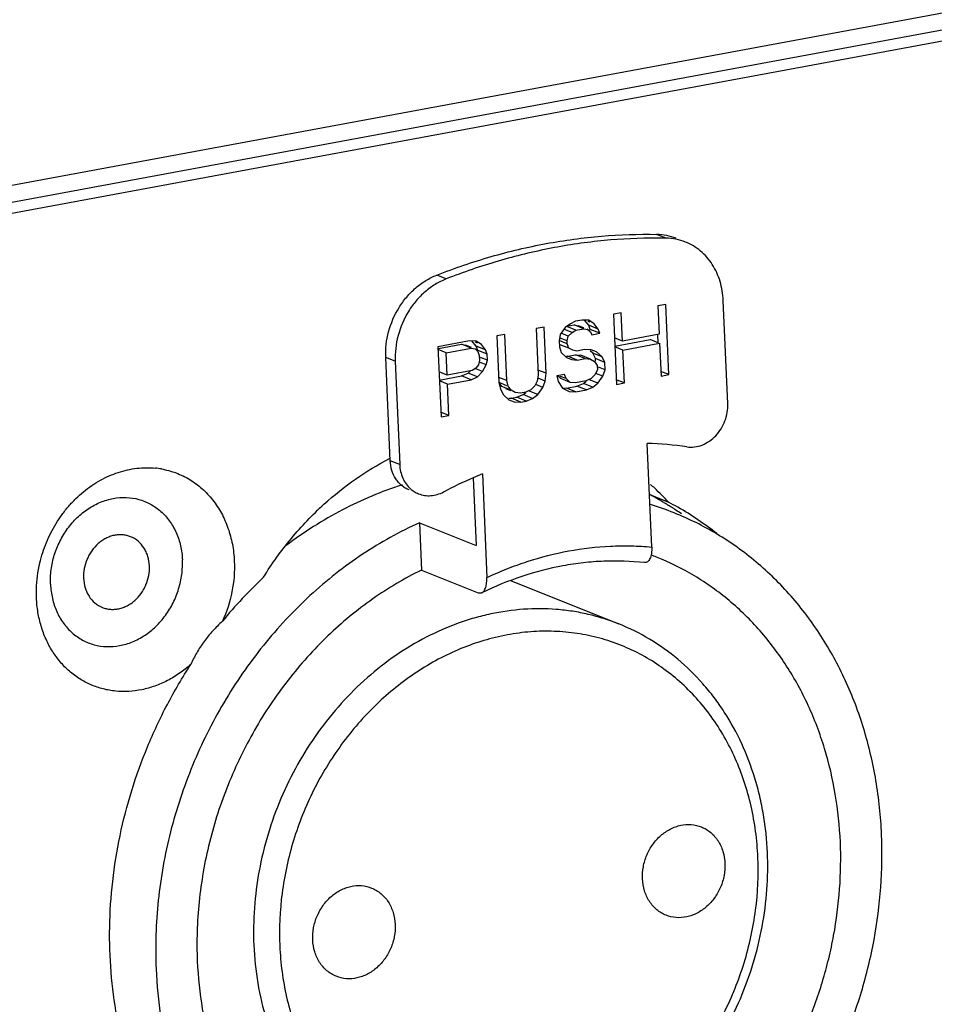
# Model space of a CAD drawing. Units: inches. Extents: x 13254 to 14258, y -646 to 37.
# Drawn here: x 14081 to 14105, y -423 to -398 of the extents above; entities that cross this region are included whole.
import ezdxf

# ---------------------------------------------------------------- set-up
doc = ezdxf.new("R2010")
doc.units = ezdxf.units.IN
doc.header["$LTSCALE"] = 10
doc.header["$MEASUREMENT"] = 0
doc.layers.get('0').update_dxf_attribs({"linetype": 'CONTINUOUS'})

msp = doc.modelspace()

# ---------------------------------------------------------------- linework, layer by layer
for p, q in [((14182.342, -383.156), (13970.117, -422.452)), ((13970.801, -422.761), (14184.015, -383.283)), ((13971.298, -422.96), (14184.512, -383.481)), ((14098.36, -403.277), (14098.111, -403.178)), ((14092.579, -404.347), (14092.33, -404.248)), ((14098.353, -405.02), (14098.146, -405.058)), ((14098.146, -405.058), (14098.178, -405.803)), ((14098.432, -406.863), (14098.353, -405.02)), ((14099.98, -407.628), (14099.863, -404.916)), ((14097.182, -405.236), (14096.976, -405.275)), ((14096.976, -405.275), (14097.055, -407.118)), ((14097.215, -405.982), (14097.182, -405.236)), ((14095.152, -405.612), (14094.945, -405.651)), ((14094.945, -405.651), (14094.997, -406.866)), ((14095.204, -406.828), (14095.152, -405.612)), ((14095.707, -405.628), (14095.576, -405.811)), ((14095.886, -405.753), (14095.689, -405.674)), ((14095.842, -405.524), (14095.707, -405.628)), ((14095.988, -405.695), (14095.746, -405.598)), ((14095.753, -405.593), (14095.946, -405.557)), ((14095.978, -405.46), (14095.842, -405.524)), ((14095.946, -405.557), (14096.051, -405.577)), ((14096.194, -405.657), (14095.946, -405.557)), ((14096.15, -405.428), (14095.978, -405.46)), ((14095.988, -405.695), (14096.194, -405.657)), ((14096.193, -405.634), (14096.051, -405.577)), ((14096.324, -405.435), (14096.15, -405.428)), ((14096.194, -405.657), (14096.299, -405.677)), ((14096.328, -405.566), (14096.218, -405.428)), ((14096.299, -405.677), (14096.286, -405.671)), ((14096.36, -405.485), (14096.311, -405.465)), ((14096.466, -405.527), (14096.324, -405.435)), ((14096.576, -405.665), (14096.328, -405.566)), ((14096.367, -405.677), (14096.328, -405.566)), ((14096.576, -405.665), (14096.466, -405.527)), ((14096.616, -405.776), (14096.576, -405.665)), ((14094.119, -405.804), (14093.912, -405.842)), ((14093.912, -405.842), (14093.965, -407.058)), ((14094.171, -407.019), (14094.119, -405.804)), ((14095.576, -405.811), (14095.549, -405.974)), ((14095.757, -405.975), (14095.577, -405.903)), ((14095.786, -405.851), (14095.601, -405.777)), ((14095.757, -405.975), (14095.786, -405.851)), ((14095.786, -405.851), (14095.886, -405.753)), ((14095.886, -405.753), (14095.988, -405.695)), ((14096.299, -405.677), (14096.372, -405.742)), ((14096.349, -405.68), (14096.367, -405.677)), ((14096.616, -405.776), (14096.367, -405.677)), ((14096.372, -405.742), (14096.409, -405.814)), ((14096.409, -405.814), (14096.616, -405.776)), ((14097.215, -405.982), (14097.003, -405.897)), ((14098.178, -405.803), (14097.215, -405.982)), ((14098.152, -406.024), (14098.142, -405.805)), ((14093.189, -405.976), (14092.363, -406.129)), ((14092.363, -406.129), (14092.443, -407.972)), ((14092.373, -406.179), (14092.984, -406.066)), ((14092.578, -406.287), (14093.232, -406.165)), ((14092.984, -406.066), (14093.089, -406.086)), ((14093.232, -406.165), (14092.984, -406.066)), ((14093.24, -406.147), (14093.089, -406.086)), ((14093.363, -405.983), (14093.189, -405.976)), ((14093.232, -406.165), (14093.337, -406.186)), ((14093.368, -406.114), (14093.257, -405.976)), ((14093.337, -406.186), (14093.409, -406.251)), ((14093.4, -406.033), (14093.351, -406.013)), ((14093.506, -406.075), (14093.363, -405.983)), ((14093.616, -406.213), (14093.368, -406.114)), ((14093.407, -406.225), (14093.368, -406.114)), ((14093.616, -406.213), (14093.506, -406.075)), ((14095.549, -405.974), (14095.556, -406.131)), ((14095.76, -406.053), (14095.551, -405.969)), ((14095.556, -406.131), (14095.597, -406.281)), ((14095.8, -406.164), (14095.578, -406.076)), ((14095.76, -406.053), (14095.757, -405.975)), ((14095.8, -406.164), (14095.76, -406.053)), ((14095.907, -406.224), (14095.8, -406.164)), ((14097.012, -406.111), (14097.94, -405.939)), ((14097.225, -406.217), (14097.013, -406.132)), ((14097.225, -406.217), (14098.189, -406.038)), ((14098.152, -406.024), (14097.94, -405.939)), ((14098.189, -406.038), (14098.226, -406.901)), ((14091.24, -406.513), (14090.991, -406.413)), ((14091.108, -409.126), (14090.991, -406.413)), ((14092.578, -406.287), (14092.366, -406.202)), ((14092.604, -406.875), (14092.578, -406.287)), ((14093.409, -406.251), (14093.449, -406.363)), ((14093.656, -406.324), (14093.418, -406.229)), ((14093.449, -406.363), (14093.454, -406.48)), ((14093.662, -406.481), (14093.482, -406.409)), ((14093.656, -406.324), (14093.616, -406.213)), ((14093.662, -406.481), (14093.656, -406.324)), ((14095.597, -406.281), (14095.741, -406.412)), ((14095.741, -406.412), (14095.882, -406.465)), ((14095.745, -406.377), (14095.773, -406.38)), ((14095.773, -406.38), (14095.98, -406.341)), ((14096.022, -406.479), (14095.773, -406.38)), ((14096.011, -406.244), (14095.907, -406.224)), ((14095.98, -406.341), (14096.119, -406.355)), ((14096.228, -406.441), (14095.98, -406.341)), ((14096.218, -406.206), (14096.011, -406.244)), ((14096.022, -406.479), (14096.228, -406.441)), ((14096.368, -406.455), (14096.119, -406.355)), ((14096.392, -406.213), (14096.218, -406.206)), ((14096.228, -406.441), (14096.368, -406.455)), ((14096.429, -406.298), (14096.366, -406.241)), ((14096.533, -406.266), (14096.392, -406.213)), ((14096.677, -406.397), (14096.429, -406.298)), ((14096.504, -406.442), (14096.429, -406.298)), ((14096.753, -406.541), (14096.504, -406.442)), ((14096.507, -406.512), (14096.504, -406.442)), ((14096.677, -406.397), (14096.533, -406.266)), ((14096.753, -406.541), (14096.677, -406.397)), ((14097.262, -407.08), (14097.225, -406.217)), ((14091.24, -406.513), (14091.357, -409.225)), ((14093.359, -406.695), (14093.258, -406.754)), ((14093.536, -406.781), (14093.354, -406.708)), ((14093.425, -406.604), (14093.359, -406.695)), ((14093.454, -406.48), (14093.425, -406.604)), ((14093.633, -406.605), (14093.453, -406.533)), ((14093.536, -406.781), (14093.633, -406.605)), ((14093.633, -406.605), (14093.662, -406.481)), ((14095.882, -406.465), (14096.022, -406.479)), ((14096.368, -406.455), (14096.474, -406.514)), ((14096.474, -406.514), (14096.548, -406.619)), ((14096.548, -406.619), (14096.553, -406.736)), ((14096.761, -406.737), (14096.582, -406.665)), ((14096.761, -406.737), (14096.753, -406.541)), ((14092.604, -406.875), (14092.392, -406.79)), ((14092.401, -407.004), (14092.985, -406.896)), ((14093.258, -406.754), (14092.604, -406.875)), ((14092.985, -406.896), (14093.155, -406.825)), ((14093.233, -406.995), (14092.985, -406.896)), ((14093.155, -406.825), (14093.214, -406.762)), ((14093.404, -406.924), (14093.155, -406.825)), ((14093.233, -406.995), (14093.404, -406.924)), ((14093.404, -406.924), (14093.536, -406.781)), ((14094.171, -407.019), (14093.959, -406.935)), ((14094.997, -406.866), (14094.97, -407.03)), ((14095.204, -406.828), (14094.992, -406.743)), ((14095.178, -407.031), (14094.998, -406.959)), ((14095.178, -407.031), (14095.204, -406.828)), ((14095.691, -406.857), (14095.484, -406.895)), ((14095.484, -406.895), (14095.526, -407.045)), ((14095.59, -406.967), (14095.506, -406.891)), ((14095.73, -406.968), (14095.581, -406.908)), ((14095.839, -407.066), (14095.59, -406.967)), ((14095.73, -406.968), (14095.691, -406.857)), ((14095.839, -407.066), (14095.73, -406.968)), ((14096.39, -406.964), (14096.254, -407.029)), ((14096.489, -406.867), (14096.39, -406.964)), ((14096.553, -406.736), (14096.489, -406.867)), ((14096.699, -406.907), (14096.515, -406.833)), ((14096.568, -407.089), (14096.699, -406.907)), ((14096.699, -406.907), (14096.761, -406.737)), ((14098.432, -406.863), (14098.22, -406.778)), ((14098.226, -406.901), (14098.432, -406.863)), ((14092.614, -407.11), (14092.402, -407.025)), ((14092.614, -407.11), (14093.233, -406.995)), ((14092.649, -407.934), (14092.614, -407.11)), ((14093.965, -407.058), (14094.008, -407.247)), ((14094.176, -407.155), (14093.968, -407.072)), ((14094.038, -407.175), (14093.969, -407.078)), ((14094.286, -407.275), (14094.038, -407.175)), ((14094.045, -407.18), (14094.038, -407.175)), ((14094.212, -407.17), (14094.171, -407.019)), ((14094.286, -407.275), (14094.212, -407.17)), ((14094.906, -407.16), (14094.806, -407.258)), ((14094.97, -407.03), (14094.906, -407.16)), ((14095.116, -407.2), (14094.931, -407.126)), ((14094.985, -407.383), (14095.116, -407.2)), ((14095.116, -407.2), (14095.178, -407.031)), ((14095.526, -407.045), (14095.637, -407.222)), ((14095.637, -407.222), (14095.814, -407.308)), ((14095.638, -407.212), (14095.74, -407.216)), ((14095.74, -407.216), (14096.015, -407.165)), ((14095.988, -407.315), (14095.74, -407.216)), ((14095.978, -407.08), (14095.839, -407.066)), ((14096.254, -407.029), (14095.978, -407.08)), ((14096.015, -407.165), (14096.186, -407.094)), ((14096.264, -407.264), (14096.015, -407.165)), ((14096.186, -407.094), (14096.259, -407.037)), ((14096.434, -407.193), (14096.186, -407.094)), ((14096.264, -407.264), (14096.434, -407.193)), ((14096.568, -407.089), (14096.328, -406.993)), ((14096.434, -407.193), (14096.568, -407.089)), ((14097.262, -407.08), (14097.05, -406.995)), ((14097.055, -407.118), (14097.262, -407.08)), ((14094.008, -407.247), (14094.083, -407.391)), ((14094.083, -407.391), (14094.228, -407.523)), ((14094.281, -407.289), (14094.144, -407.235)), ((14094.229, -407.481), (14094.294, -407.484)), ((14094.393, -407.334), (14094.286, -407.275)), ((14094.294, -407.484), (14094.432, -407.458)), ((14094.543, -407.583), (14094.294, -407.484)), ((14094.532, -407.348), (14094.393, -407.334)), ((14094.432, -407.458), (14094.602, -407.387)), ((14094.68, -407.558), (14094.432, -407.458)), ((14094.67, -407.322), (14094.532, -407.348)), ((14094.602, -407.387), (14094.676, -407.33)), ((14094.851, -407.486), (14094.602, -407.387)), ((14094.806, -407.258), (14094.67, -407.322)), ((14094.985, -407.383), (14094.745, -407.287)), ((14094.851, -407.486), (14094.985, -407.383)), ((14095.814, -407.308), (14095.988, -407.315)), ((14095.988, -407.315), (14096.264, -407.264)), ((14094.228, -407.523), (14094.369, -407.576)), ((14094.369, -407.576), (14094.543, -407.583)), ((14094.543, -407.583), (14094.68, -407.558)), ((14094.68, -407.558), (14094.851, -407.486)), ((14092.649, -407.934), (14092.437, -407.849)), ((14092.443, -407.972), (14092.649, -407.934)), ((14097.98, -411.394), (14097.863, -408.67)), ((14091.357, -409.225), (14091.108, -409.126)), ((14093.529, -409.473), (14093.647, -412.196)), ((14093.29, -409.577), (14093.366, -411.351)), ((14097.929, -410.016), (14098.426, -410.214)), ((14091.875, -410.754), (14093.366, -411.351)), ((14091.875, -410.754), (14091.929, -412)), ((14091.929, -412), (14093.42, -412.596)), ((14094.283, -412.281), (14097.117, -413.414)), ((14093.42, -412.596), (14093.516, -412.594))]:
    msp.add_line(p, q)
for centre, radius, start, end in [((14098.083, -404.655), 1.477, 78.65, 88.9129), ((14098.093, -417.226), 13.952, 88.9057, 89.8976), ((14098.332, -404.749), 1.472, 78.7249, 88.9306), ((14098.091, -404.615), 1.437, 68.2472, 78.6356), ((14098.342, -404.707), 1.429, 68.2183, 78.7589), ((14097.545, -418.306), 9.641, 81.8784, 88.11), ((14084.718, -411.5), 2.191, 80.1106, 84.2757), ((14097.934, -420.277), 11.668, 112.1777, 113.4592), ((14098.06, -420.559), 11.976, 113.4777, 117.6102), ((14093.981, -414.288), 6.029, 47.4014, 48.8801), ((14094.183, -417.143), 8.052, 58.596, 62.2779), ((14093.942, -414.329), 6.085, 42.5466, 47.3988), ((14095.667, -417.762), 7.826, 68.2051, 73.0765), ((14094.13, -417.232), 8.155, 56.6165, 58.6027), ((14094.687, -417.329), 8.037, 60.2883, 62.2789), ((14094.099, -417.28), 8.212, 55.4171, 56.618), ((14094.611, -417.46), 8.188, 51.6646, 60.2774), ((14095.537, -418.089), 6.927, 68.2099, 69.5011), ((14096.271, -421.191), 12.379, 133.3287, 140.6624)]:
    msp.add_arc(centre, radius, start, end)
for points, knots in [([(14092.33, -404.248), (14092.799, -404.064), (14093.746, -403.741), (14095.197, -403.397), (14096.654, -403.201), (14097.628, -403.168), (14098.111, -403.178)], [0, 0, 0, 0, 0.255298, 0.506861, 0.754959, 1, 1, 1, 1]), ([(14098.118, -403.275), (14097.655, -403.274), (14096.721, -403.318), (14095.325, -403.522), (14093.936, -403.86), (14093.028, -404.171), (14092.579, -404.347)], [0, 0, 0, 0, 0.245213, 0.493378, 0.744901, 1, 1, 1, 1]), ([(14099.863, -404.916), (14099.859, -404.83), (14099.841, -404.659), (14099.784, -404.412), (14099.695, -404.179), (14099.579, -403.965), (14099.435, -403.775), (14099.268, -403.611), (14099.08, -403.476), (14098.943, -403.408), (14098.872, -403.38)], [0, 0, 0, 0, 0.133887, 0.265359, 0.393842, 0.519363, 0.64222, 0.762849, 0.88183, 1, 1, 1, 1]), ([(14090.991, -406.413), (14090.981, -406.186), (14091.035, -405.724), (14091.264, -405.191), (14091.533, -404.82), (14091.771, -404.579), (14092.037, -404.385), (14092.231, -404.287), (14092.33, -404.248)], [0, 0, 0, 0, 0.252389, 0.508275, 0.635198, 0.759886, 0.881717, 1, 1, 1, 1]), ([(14092.579, -404.347), (14092.48, -404.386), (14092.285, -404.484), (14092.019, -404.679), (14091.782, -404.919), (14091.513, -405.29), (14091.283, -405.823), (14091.23, -406.286), (14091.24, -406.513)], [0, 0, 0, 0, 0.118283, 0.240114, 0.364802, 0.491725, 0.747611, 1, 1, 1, 1]), ([(14098.907, -408.762), (14098.973, -408.771), (14099.11, -408.772), (14099.312, -408.719), (14099.503, -408.617), (14099.672, -408.471), (14099.811, -408.29), (14099.914, -408.082), (14099.973, -407.858), (14099.983, -407.704), (14099.98, -407.628)], [0, 0, 0, 0, 0.11329, 0.230496, 0.352255, 0.47852, 0.608219, 0.739655, 0.870983, 1, 1, 1, 1]), ([(14089.365, -410.269), (14089.628, -410.031), (14090.178, -409.591), (14090.781, -409.228), (14091.09, -409.07)], [0, 0, 0, 0, 0.505429, 1, 1, 1, 1]), ([(14091.604, -409.894), (14091.568, -409.88), (14091.5, -409.846), (14091.406, -409.778), (14091.322, -409.696), (14091.225, -409.568), (14091.139, -409.378), (14091.112, -409.211), (14091.108, -409.126)], [0, 0, 0, 0, 0.118285, 0.237422, 0.358177, 0.481153, 0.734913, 1, 1, 1, 1]), ([(14091.357, -409.225), (14091.359, -409.287), (14091.375, -409.409), (14091.431, -409.581), (14091.518, -409.734), (14091.594, -409.821), (14091.636, -409.858)], [0, 0, 0, 0, 0.261615, 0.515819, 0.761533, 1, 1, 1, 1]), ([(14081.898, -411.811), (14081.941, -411.628), (14082.057, -411.268), (14082.271, -410.848), (14082.48, -410.537), (14082.653, -410.319), (14082.842, -410.118), (14083.11, -409.878), (14083.476, -409.627), (14083.951, -409.417), (14084.443, -409.307), (14084.775, -409.304), (14084.937, -409.32)], [0, 0, 0, 0, 0.132173, 0.264189, 0.329822, 0.394959, 0.45945, 0.523179, 0.647881, 0.768755, 0.885907, 1, 1, 1, 1]), ([(14085.095, -409.342), (14085.225, -409.364), (14085.483, -409.434), (14085.845, -409.609), (14086.17, -409.85), (14086.452, -410.15), (14086.682, -410.501), (14086.826, -410.827), (14086.912, -411.104), (14086.978, -411.394), (14087.004, -411.618), (14087.01, -411.767)], [0, 0, 0, 0, 0.119166, 0.238194, 0.358245, 0.480317, 0.605194, 0.733444, 0.798975, 0.865341, 1, 1, 1, 1]), ([(14091.419, -409.76), (14090.879, -409.933), (14089.813, -410.382), (14088.837, -411.004), (14088.371, -411.355)], [0, 0, 0, 0, 0.492911, 1, 1, 1, 1]), ([(14091.636, -409.858), (14091.668, -409.887), (14091.736, -409.939), (14091.813, -409.977), (14091.852, -409.993)], [0, 0, 0, 0, 0.502243, 1, 1, 1, 1]), ([(14091.852, -409.993), (14091.903, -410.013), (14092.011, -410.043), (14092.179, -410.049), (14092.349, -410.017), (14092.457, -409.973), (14092.51, -409.946)], [0, 0, 0, 0, 0.242092, 0.487696, 0.74, 1, 1, 1, 1]), ([(14082.18, -412.371), (14082.174, -412.244), (14082.186, -411.984), (14082.269, -411.603), (14082.415, -411.239), (14082.618, -410.905), (14082.871, -410.615), (14083.116, -410.417), (14083.328, -410.291), (14083.543, -410.189), (14083.824, -410.105), (14084.167, -410.078), (14084.447, -410.12), (14084.658, -410.191), (14084.859, -410.285), (14085.043, -410.415), (14085.203, -410.574), (14085.348, -410.754), (14085.495, -411.013), (14085.609, -411.359), (14085.641, -411.605), (14085.646, -411.729)], [0, 0, 0, 0, 0.066115, 0.133467, 0.201097, 0.268328, 0.334521, 0.39908, 0.430668, 0.461742, 0.522291, 0.581063, 0.638616, 0.667225, 0.695834, 0.753398, 0.782632, 0.812249, 0.872816, 0.935513, 1, 1, 1, 1]), ([(14087.777, -412.186), (14087.997, -411.83), (14088.484, -411.151), (14089.06, -410.547), (14089.365, -410.269)], [0, 0, 0, 0, 0.503636, 1, 1, 1, 1]), ([(14104.022, -418.944), (14104.002, -418.471), (14103.904, -417.533), (14103.586, -416.171), (14103.102, -414.891), (14102.46, -413.716), (14101.672, -412.668), (14100.752, -411.765), (14099.717, -411.026), (14098.961, -410.651), (14098.572, -410.496)], [0, 0, 0, 0, 0.133972, 0.265388, 0.39382, 0.51935, 0.642224, 0.762852, 0.881845, 1, 1, 1, 1]), ([(14091.875, -410.754), (14091.355, -410.988), (14090.599, -411.411), (14089.662, -412.09), (14088.989, -412.664), (14088.354, -413.295), (14087.763, -413.977), (14087.218, -414.706), (14086.725, -415.478), (14086.286, -416.286), (14085.904, -417.125), (14085.583, -417.989), (14085.324, -418.873), (14085.13, -419.769), (14085.001, -420.672), (14084.939, -421.576), (14084.941, -422.177), (14084.954, -422.475)], [0, 0, 0, 0, 0.118717, 0.179386, 0.240778, 0.302837, 0.365498, 0.428669, 0.492233, 0.556071, 0.620053, 0.684047, 0.747929, 0.811593, 0.874932, 0.937795, 1, 1, 1, 1]), ([(14084.284, -411.122), (14084.251, -411.108), (14084.181, -411.086), (14084.072, -411.07), (14083.96, -411.069), (14083.848, -411.085), (14083.737, -411.117), (14083.629, -411.165), (14083.526, -411.227), (14083.396, -411.328), (14083.283, -411.454), (14083.193, -411.597), (14083.117, -411.751), (14083.056, -411.956), (14083.043, -412.127), (14083.046, -412.211)], [0, 0, 0, 0, 0.056273, 0.112917, 0.170268, 0.228593, 0.288115, 0.348939, 0.41108, 0.474499, 0.604268, 0.670357, 0.736842, 0.869678, 1, 1, 1, 1]), ([(14084.78, -411.89), (14084.776, -411.805), (14084.755, -411.678), (14084.696, -411.521), (14084.619, -411.38), (14084.49, -411.231), (14084.355, -411.15), (14084.284, -411.122)], [0, 0, 0, 0, 0.265099, 0.39406, 0.519921, 0.763111, 1, 1, 1, 1]), ([(14093.647, -412.196), (14093.821, -412.114), (14094.171, -411.962), (14094.883, -411.704), (14095.789, -411.472), (14096.709, -411.364), (14097.439, -411.356), (14097.801, -411.377), (14097.98, -411.394)], [0, 0, 0, 0, 0.129302, 0.257262, 0.50919, 0.756438, 0.878641, 1, 1, 1, 1]), ([(14097.98, -411.394), (14097.982, -411.422), (14097.982, -411.478), (14097.974, -411.557), (14097.959, -411.63), (14097.938, -411.692), (14097.909, -411.742), (14097.874, -411.78), (14097.833, -411.802), (14097.803, -411.804), (14097.789, -411.802)], [0, 0, 0, 0, 0.170916, 0.332186, 0.479833, 0.61149, 0.72631, 0.825608, 0.914003, 1, 1, 1, 1]), ([(14081.81, -412.73), (14081.807, -412.654), (14081.804, -412.346), (14081.845, -412.037), (14081.898, -411.811)], [0, 0, 0, 0, 0.246819, 1, 1, 1, 1]), ([(14082.18, -412.371), (14082.185, -412.496), (14082.217, -412.741), (14082.331, -413.088), (14082.478, -413.347), (14082.623, -413.527), (14082.783, -413.685), (14082.967, -413.815), (14083.168, -413.91), (14083.379, -413.98), (14083.659, -414.022), (14084.002, -413.995), (14084.283, -413.911), (14084.498, -413.809), (14084.71, -413.684), (14084.956, -413.485), (14085.208, -413.195), (14085.411, -412.862), (14085.557, -412.497), (14085.64, -412.116), (14085.652, -411.857), (14085.646, -411.729)], [0, 0, 0, 0, 0.064487, 0.127185, 0.187752, 0.217369, 0.246603, 0.304167, 0.332776, 0.361385, 0.418938, 0.477711, 0.53826, 0.569334, 0.600923, 0.665482, 0.731675, 0.798907, 0.866535, 0.933886, 1, 1, 1, 1]), ([(14087.01, -411.767), (14087.022, -412.035), (14086.978, -412.578), (14086.81, -413.097), (14086.697, -413.344)], [0, 0, 0, 0, 0.495856, 1, 1, 1, 1]), ([(14097.789, -411.803), (14097.436, -411.764), (14096.898, -411.746), (14096.183, -411.801), (14095.458, -411.909), (14094.553, -412.144), (14093.858, -412.429), (14093.516, -412.594)], [0, 0, 0, 0, 0.242123, 0.364927, 0.489008, 0.74138, 1, 1, 1, 1]), ([(14102.939, -419.145), (14102.921, -418.725), (14102.834, -417.894), (14102.598, -416.882), (14102.334, -416.11), (14102.026, -415.374), (14101.554, -414.511), (14100.856, -413.582), (14100.174, -412.913), (14099.578, -412.452), (14098.955, -412.044), (14098.453, -411.794), (14098.108, -411.657)], [0, 0, 0, 0, 0.133955, 0.265342, 0.329954, 0.393823, 0.519334, 0.642187, 0.762793, 0.822484, 0.881856, 1, 1, 1, 1]), ([(14083.542, -412.979), (14083.575, -412.992), (14083.645, -413.014), (14083.754, -413.031), (14083.866, -413.031), (14083.978, -413.015), (14084.089, -412.983), (14084.197, -412.936), (14084.3, -412.874), (14084.43, -412.772), (14084.543, -412.646), (14084.633, -412.503), (14084.709, -412.35), (14084.771, -412.144), (14084.783, -411.974), (14084.78, -411.89)], [0, 0, 0, 0, 0.056273, 0.112917, 0.170268, 0.228593, 0.288115, 0.348939, 0.41108, 0.474499, 0.604268, 0.670357, 0.736842, 0.869678, 1, 1, 1, 1]), ([(14091.929, -412), (14091.482, -412.217), (14090.614, -412.733), (14089.434, -413.709), (14088.39, -414.871), (14087.508, -416.187), (14086.813, -417.624), (14086.322, -419.143), (14086.048, -420.703), (14086.015, -421.755), (14086.038, -422.275)], [0, 0, 0, 0, 0.119179, 0.241481, 0.366308, 0.493014, 0.620697, 0.748368, 0.875139, 1, 1, 1, 1]), ([(14083.046, -412.211), (14083.05, -412.296), (14083.071, -412.422), (14083.13, -412.579), (14083.207, -412.72), (14083.336, -412.869), (14083.471, -412.95), (14083.542, -412.979)], [0, 0, 0, 0, 0.265099, 0.39406, 0.519921, 0.763111, 1, 1, 1, 1]), ([(14093.516, -412.594), (14093.528, -412.589), (14093.55, -412.573), (14093.577, -412.541), (14093.601, -412.5), (14093.627, -412.431), (14093.647, -412.328), (14093.649, -412.242), (14093.647, -412.196)], [0, 0, 0, 0, 0.085684, 0.181023, 0.288467, 0.40883, 0.68578, 1, 1, 1, 1]), ([(14085.868, -414.477), (14085.773, -414.561), (14085.577, -414.716), (14085.259, -414.907), (14084.926, -415.052), (14084.583, -415.149), (14084.237, -415.194), (14083.894, -415.188), (14083.56, -415.13), (14083.241, -415.021), (14082.942, -414.864), (14082.669, -414.66), (14082.427, -414.414), (14082.22, -414.131), (14082.052, -413.815), (14081.925, -413.472), (14081.841, -413.108), (14081.815, -412.857), (14081.81, -412.73)], [0, 0, 0, 0, 0.066652, 0.132065, 0.196, 0.258502, 0.319743, 0.379955, 0.439441, 0.498585, 0.557798, 0.617486, 0.678013, 0.739659, 0.802621, 0.867037, 0.932922, 1, 1, 1, 1]), ([(14097.117, -413.414), (14096.987, -413.362), (14096.721, -413.268), (14096.313, -413.157), (14095.897, -413.076), (14095.33, -413.011), (14094.608, -413.009), (14093.887, -413.111), (14093.315, -413.254), (14092.743, -413.44), (14092.041, -413.748), (14091.241, -414.228), (14090.491, -414.814), (14089.803, -415.496), (14089.189, -416.261), (14088.658, -417.099), (14088.219, -417.994), (14087.879, -418.932), (14087.568, -420.212), (14087.495, -421.203), (14087.523, -421.854)], [0, 0, 0, 0, 0.028119, 0.056285, 0.084544, 0.112938, 0.170255, 0.228556, 0.25816, 0.288079, 0.348867, 0.410981, 0.474358, 0.538859, 0.604281, 0.670367, 0.736827, 0.803337, 0.869602, 1, 1, 1, 1]), ([(14086.697, -413.344), (14086.608, -413.425), (14086.437, -413.594), (14086.21, -413.871), (14086.018, -414.166), (14085.914, -414.373), (14085.868, -414.477)], [0, 0, 0, 0, 0.254984, 0.508785, 0.757982, 1, 1, 1, 1]), ([(14101.023, -419.425), (14101.009, -419.091), (14100.957, -418.591), (14100.825, -417.94), (14100.655, -417.31), (14100.368, -416.557), (14099.985, -415.857), (14099.625, -415.342), (14099.234, -414.863), (14098.685, -414.326), (14097.941, -413.796), (14097.397, -413.526), (14097.117, -413.415)], [0, 0, 0, 0, 0.132645, 0.198163, 0.263051, 0.390877, 0.516258, 0.578129, 0.639481, 0.760766, 0.880728, 1, 1, 1, 1]), ([(14100.772, -419.546), (14100.762, -419.319), (14100.723, -418.867), (14100.603, -418.202), (14100.425, -417.562), (14100.189, -416.951), (14099.899, -416.377), (14099.556, -415.844), (14099.164, -415.358), (14098.727, -414.924), (14098.249, -414.545), (14097.734, -414.225), (14097.188, -413.969), (14096.616, -413.777), (14096.023, -413.653), (14095.416, -413.596), (14094.8, -413.609), (14093.969, -413.718), (14092.936, -414.028), (14091.77, -414.652), (14090.709, -415.507), (14089.795, -416.559), (14089.059, -417.768), (14088.53, -419.088), (14088.228, -420.471), (14088.185, -421.41), (14088.205, -421.873)], [0, 0, 0, 0, 0.032509, 0.064605, 0.096197, 0.127261, 0.157812, 0.187877, 0.217495, 0.246724, 0.275646, 0.304353, 0.33295, 0.361545, 0.390251, 0.419168, 0.448393, 0.478003, 0.538529, 0.60109, 0.665622, 0.73178, 0.799007, 0.8666, 0.933839, 1, 1, 1, 1]), ([(14088.817, -430.538), (14088.505, -430.388), (14087.898, -430.046), (14087.056, -429.418), (14086.292, -428.681), (14085.613, -427.846), (14085.029, -426.92), (14084.379, -425.572), (14083.952, -424.098), (14083.752, -422.562), (14083.715, -421.373), (14083.795, -420.171), (14084.054, -418.568), (14084.539, -417.001), (14085.232, -415.523), (14085.645, -414.818), (14085.868, -414.477)], [0, 0, 0, 0, 0.056538, 0.113477, 0.171053, 0.229462, 0.288857, 0.349335, 0.473486, 0.537261, 0.601981, 0.667503, 0.73364, 0.866805, 0.933569, 1, 1, 1, 1]), ([(14097.739, -420.108), (14097.734, -420.003), (14097.75, -419.789), (14097.843, -419.482), (14097.999, -419.202), (14098.209, -418.968), (14098.421, -418.821), (14098.602, -418.741), (14098.785, -418.689), (14099.02, -418.671), (14099.202, -418.713), (14099.286, -418.747)], [0, 0, 0, 0, 0.130521, 0.263428, 0.395939, 0.525853, 0.651321, 0.712209, 0.771781, 0.88727, 1, 1, 1, 1]), ([(14099.286, -418.747), (14099.33, -418.764), (14099.416, -418.807), (14099.534, -418.891), (14099.638, -418.993), (14099.728, -419.113), (14099.801, -419.246), (14099.875, -419.442), (14099.901, -419.6), (14099.905, -419.707)], [0, 0, 0, 0, 0.11822, 0.237287, 0.357938, 0.480833, 0.606466, 0.73515, 1, 1, 1, 1]), ([(14090.404, -430.924), (14090.59, -430.998), (14090.966, -431.132), (14091.545, -431.29), (14092.137, -431.403), (14092.94, -431.496), (14093.966, -431.5), (14094.99, -431.354), (14095.801, -431.151), (14096.407, -430.955), (14097.006, -430.716), (14097.793, -430.34), (14098.745, -429.768), (14099.809, -428.937), (14100.786, -427.969), (14101.658, -426.883), (14102.411, -425.694), (14102.93, -424.636), (14103.275, -423.757), (14103.498, -423.085), (14103.683, -422.403), (14103.975, -421.039), (14104.062, -419.869), (14104.022, -418.944)], [0, 0, 0, 0, 0.028117, 0.056281, 0.084537, 0.112929, 0.170242, 0.228538, 0.258139, 0.288055, 0.318297, 0.348871, 0.41098, 0.474353, 0.538849, 0.604264, 0.670344, 0.736799, 0.770077, 0.803328, 0.836517, 0.869613, 1, 1, 1, 1]), ([(14090.868, -429.763), (14091.033, -429.829), (14091.366, -429.947), (14091.88, -430.087), (14092.404, -430.188), (14093.116, -430.271), (14094.025, -430.273), (14094.933, -430.144), (14095.652, -429.964), (14096.189, -429.79), (14096.719, -429.579), (14097.418, -429.246), (14098.261, -428.739), (14099.205, -428.002), (14100.07, -427.144), (14100.843, -426.181), (14101.511, -425.128), (14102.063, -424.002), (14102.419, -423.017), (14102.638, -422.211), (14102.897, -421.002), (14102.974, -419.964), (14102.939, -419.145)], [0, 0, 0, 0, 0.028118, 0.056282, 0.084539, 0.112931, 0.170246, 0.228543, 0.258146, 0.288063, 0.318305, 0.34888, 0.41099, 0.474364, 0.538862, 0.604279, 0.670361, 0.736817, 0.803323, 0.836513, 0.869609, 1, 1, 1, 1]), ([(14088.205, -421.873), (14088.214, -422.101), (14088.254, -422.553), (14088.373, -423.217), (14088.552, -423.858), (14088.787, -424.468), (14089.078, -425.043), (14089.421, -425.575), (14089.812, -426.062), (14090.25, -426.496), (14090.728, -426.875), (14091.242, -427.194), (14091.788, -427.451), (14092.361, -427.642), (14092.953, -427.767), (14093.561, -427.823), (14094.177, -427.811), (14095.008, -427.702), (14096.041, -427.392), (14097.207, -426.768), (14098.267, -425.913), (14099.182, -424.861), (14099.917, -423.652), (14100.446, -422.331), (14100.749, -420.949), (14100.792, -420.01), (14100.772, -419.546)], [0, 0, 0, 0, 0.032509, 0.064605, 0.096197, 0.127261, 0.157812, 0.187877, 0.217495, 0.246724, 0.275646, 0.304353, 0.33295, 0.361545, 0.390251, 0.419168, 0.448393, 0.478003, 0.538529, 0.60109, 0.665622, 0.73178, 0.799007, 0.8666, 0.933839, 1, 1, 1, 1]), ([(14091.362, -427.806), (14091.495, -427.86), (14091.765, -427.956), (14092.181, -428.069), (14092.605, -428.152), (14093.18, -428.219), (14093.913, -428.223), (14094.643, -428.122), (14095.221, -427.979), (14095.798, -427.795), (14096.504, -427.488), (14097.307, -427.009), (14098.059, -426.426), (14098.747, -425.748), (14099.36, -424.988), (14099.89, -424.156), (14100.328, -423.267), (14100.667, -422.334), (14100.901, -421.374), (14101.027, -420.4), (14101.037, -419.748), (14101.023, -419.425)], [0, 0, 0, 0, 0.028588, 0.057214, 0.085915, 0.114726, 0.172775, 0.231637, 0.261449, 0.291526, 0.352483, 0.414578, 0.477771, 0.54195, 0.606944, 0.67253, 0.738452, 0.804433, 0.870187, 0.935466, 1, 1, 1, 1]), ([(14099.905, -419.707), (14099.91, -419.812), (14099.894, -420.025), (14099.801, -420.333), (14099.645, -420.613), (14099.435, -420.847), (14099.223, -420.994), (14099.042, -421.074), (14098.859, -421.126), (14098.624, -421.144), (14098.442, -421.102), (14098.358, -421.068)], [0, 0, 0, 0, 0.130521, 0.263428, 0.395939, 0.525853, 0.651321, 0.712209, 0.771781, 0.88727, 1, 1, 1, 1]), ([(14098.358, -421.068), (14098.314, -421.05), (14098.228, -421.008), (14098.11, -420.924), (14098.006, -420.821), (14097.916, -420.702), (14097.843, -420.569), (14097.769, -420.373), (14097.743, -420.214), (14097.739, -420.108)], [0, 0, 0, 0, 0.11822, 0.237287, 0.357938, 0.480833, 0.606466, 0.73515, 1, 1, 1, 1]), ([(14089.071, -421.713), (14089.067, -421.608), (14089.083, -421.394), (14089.175, -421.087), (14089.332, -420.807), (14089.542, -420.572), (14089.753, -420.426), (14089.935, -420.346), (14090.118, -420.293), (14090.352, -420.276), (14090.535, -420.318), (14090.619, -420.352)], [0, 0, 0, 0, 0.130521, 0.263428, 0.395939, 0.525853, 0.651321, 0.712209, 0.771781, 0.88727, 1, 1, 1, 1]), ([(14090.619, -420.352), (14090.663, -420.369), (14090.749, -420.412), (14090.866, -420.496), (14090.971, -420.598), (14091.061, -420.717), (14091.134, -420.851), (14091.207, -421.047), (14091.234, -421.205), (14091.238, -421.312)], [0, 0, 0, 0, 0.11822, 0.237287, 0.357938, 0.480833, 0.606466, 0.73515, 1, 1, 1, 1]), ([(14091.238, -421.312), (14091.243, -421.417), (14091.227, -421.63), (14091.134, -421.937), (14090.977, -422.217), (14090.768, -422.452), (14090.556, -422.599), (14090.374, -422.678), (14090.191, -422.731), (14089.957, -422.749), (14089.775, -422.707), (14089.691, -422.673)], [0, 0, 0, 0, 0.130521, 0.263428, 0.395939, 0.525853, 0.651321, 0.712209, 0.771781, 0.88727, 1, 1, 1, 1]), ([(14089.691, -422.673), (14089.646, -422.655), (14089.561, -422.613), (14089.443, -422.529), (14089.338, -422.426), (14089.249, -422.307), (14089.176, -422.173), (14089.102, -421.978), (14089.076, -421.819), (14089.071, -421.713)], [0, 0, 0, 0, 0.11822, 0.237287, 0.357938, 0.480833, 0.606466, 0.73515, 1, 1, 1, 1]), ([(14087.523, -421.854), (14087.537, -422.188), (14087.606, -422.849), (14087.794, -423.653), (14088.003, -424.267), (14088.248, -424.851), (14088.623, -425.538), (14089.178, -426.276), (14089.826, -426.912), (14090.556, -427.433), (14091.088, -427.697), (14091.362, -427.806)], [0, 0, 0, 0, 0.133959, 0.265363, 0.329983, 0.393857, 0.519378, 0.642241, 0.762857, 0.881852, 1, 1, 1, 1]), ([(14084.954, -422.475), (14084.973, -422.901), (14085.035, -423.535), (14085.188, -424.367), (14085.385, -425.172), (14085.714, -426.141), (14086.154, -427.054), (14086.567, -427.735), (14086.905, -428.217), (14087.27, -428.673), (14087.662, -429.099), (14088.079, -429.494), (14088.519, -429.857), (14088.982, -430.186), (14089.304, -430.383), (14089.468, -430.475)], [0, 0, 0, 0, 0.133191, 0.199023, 0.264228, 0.392571, 0.518284, 0.580234, 0.641593, 0.702396, 0.762687, 0.822525, 0.881975, 0.941107, 1, 1, 1, 1]), ([(14086.038, -422.275), (14086.056, -422.695), (14086.142, -423.526), (14086.424, -424.732), (14086.853, -425.867), (14087.422, -426.909), (14088.121, -427.838), (14088.936, -428.638), (14089.854, -429.293), (14090.524, -429.625), (14090.868, -429.763)], [0, 0, 0, 0, 0.133969, 0.265384, 0.393815, 0.519344, 0.642216, 0.762839, 0.881842, 1, 1, 1, 1])]:
    msp.add_open_spline(points, degree=3, knots=knots)

doc.saveas('drawing.dxf')
